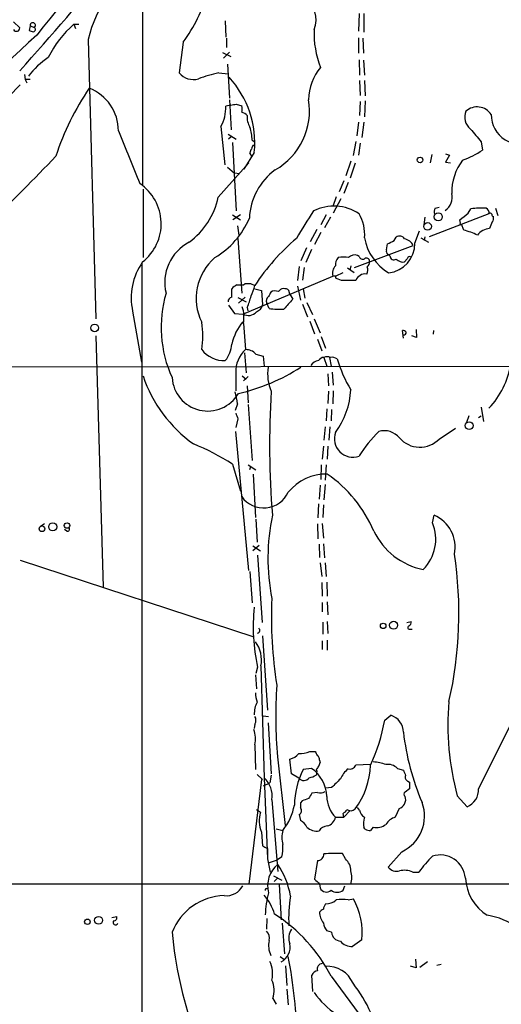
# Model space of a CAD drawing. Extents: x 9 to 1032, y 1429 to 2328.
# Drawn here: x 347 to 421, y 1936 to 2088 of the extents above; entities that cross this region are included whole.
import ezdxf

# ---------------------------------------------------------------- set-up
doc = ezdxf.new("R2010")
doc.units = 0
doc.header["$MEASUREMENT"] = 0
doc.layers.add('MAIN', color=5, linetype='CONTINUOUS')

msp = doc.modelspace()

# ---------------------------------------------------------------- linework, layer by layer
at = {"layer": 'MAIN'}
for p, q in [((365.8447, 2103.0154), (365.8447, 2062.8834)), ((378.6293, 2088.2834), (378.714, 2085.7434)), ((399.288, 2089.3841), (399.2033, 2086.6748)), ((400.05, 2089.3841), (400.05, 2086.5054)), ((345.948, 2088.1141), (346.8793, 2087.1828)), ((348.488, 2087.5214), (348.3187, 2086.7594)), ((348.488, 2087.5214), (349.1653, 2087.2674)), ((355.2613, 2087.7754), (356.0233, 2087.7754)), ((355.2613, 2087.7754), (355.5153, 2087.0981)), ((357.4627, 2085.4048), (358.648, 2042.2248)), ((378.7987, 2085.5741), (378.7987, 2084.1348)), ((399.2033, 2085.6588), (399.2033, 2083.2881)), ((399.8807, 2085.5741), (399.9653, 2083.2881)), ((372.11, 2084.9814), (371.5173, 2080.2401)), ((378.206, 2083.3728), (379.476, 2082.7801)), ((379.3067, 2083.4574), (378.3753, 2082.5261)), ((399.288, 2082.2721), (399.3727, 2079.9014)), ((399.9653, 2082.1874), (400.1347, 2079.9014)), ((378.968, 2081.5948), (379.3067, 2076.3454)), ((347.6413, 2079.9861), (347.726, 2079.2241)), ((347.726, 2079.2241), (347.98, 2078.7161)), ((348.488, 2079.2241), (347.726, 2079.2241)), ((377.6133, 2080.2401), (379.0527, 2080.0708)), ((346.964, 2078.3774), (339.852, 2071.1808)), ((399.3727, 2079.0548), (399.4573, 2076.7688)), ((400.1347, 2079.0548), (400.2193, 2076.6841)), ((379.3067, 2076.0914), (379.5607, 2071.4348)), ((379.476, 2075.2448), (378.714, 2075.0754)), ((380.3227, 2075.4141), (381.1693, 2075.1601)), ((399.4573, 2075.8374), (399.3727, 2073.6361)), ((400.2193, 2075.9221), (400.1347, 2073.4668)), ((377.952, 2071.9428), (378.5447, 2066.0161)), ((399.2033, 2072.6201), (398.9493, 2070.5034)), ((400.05, 2072.6201), (399.7113, 2070.2494)), ((379.0527, 2070.7574), (380.3227, 2069.9954)), ((379.5607, 2070.3341), (379.1373, 2069.9954)), ((379.73, 2069.4874), (380.3227, 2058.9041)), ((382.778, 2069.8261), (383.2013, 2069.5721)), ((382.9473, 2069.0641), (383.2013, 2069.0641)), ((398.78, 2069.6568), (398.3567, 2067.4554)), ((399.4573, 2069.4028), (399.2033, 2067.5401)), ((418.1687, 2069.5721), (418.338, 2068.3021)), ((383.1167, 2067.9634), (381.508, 2065.3388)), ((382.778, 2067.2861), (382.4393, 2067.8788)), ((410.5487, 2067.6248), (410.2947, 2066.3548)), ((412.6653, 2067.7094), (413.258, 2067.5401)), ((413.258, 2067.5401), (412.6653, 2066.4394)), ((377.5287, 2061.0208), (382.27, 2066.3548)), ((378.968, 2065.6774), (380.0687, 2064.7461)), ((398.018, 2066.6088), (397.256, 2064.3228)), ((398.6953, 2066.2701), (397.9333, 2063.9841)), ((412.6653, 2066.4394), (413.4273, 2066.3548)), ((380.8307, 2064.6614), (380.0687, 2064.7461)), ((396.9173, 2063.5608), (396.24, 2061.8674)), ((397.5947, 2063.3068), (396.9173, 2061.6134)), ((366.014, 2051.7074), (366.014, 2062.2908)), ((395.732, 2061.1054), (395.224, 2059.5814)), ((396.494, 2060.7668), (395.3087, 2058.5654)), ((411.0567, 2059.3274), (411.6493, 2059.4968)), ((420.37, 2059.3274), (420.7087, 2058.2268)), ((379.73, 2058.3114), (381, 2057.5494)), ((381, 2058.3114), (379.8147, 2057.5494)), ((394.208, 2058.3114), (393.3613, 2056.7874)), ((394.8853, 2057.9728), (393.954, 2056.2794)), ((409.448, 2057.9728), (409.2787, 2056.7874)), ((419.354, 2058.4808), (410.1253, 2054.9248)), ((416.1367, 2058.5654), (416.56, 2059.2428)), ((380.492, 2056.6181), (380.746, 2055.1788)), ((414.9513, 2057.0414), (414.8667, 2057.5494)), ((415.4593, 2055.9408), (415.1207, 2056.8721)), ((419.862, 2057.2108), (419.4387, 2056.1948)), ((392.7687, 2056.0254), (391.7527, 2054.1628)), ((393.3613, 2055.6021), (392.43, 2053.7394)), ((404.7067, 2054.3321), (405.0453, 2054.8401)), ((407.924, 2053.9088), (408.6013, 2055.8561)), ((408.8553, 2054.7554), (410.0407, 2054.0781)), ((409.448, 2054.9248), (409.3633, 2054.3321)), ((380.5767, 2054.6708), (381.1693, 2046.2041)), ((391.16, 2053.2314), (390.3133, 2051.1994)), ((398.6107, 2050.1834), (407.67, 2053.5701)), ((403.5213, 2052.8928), (403.6907, 2053.8241)), ((391.922, 2052.9774), (391.0753, 2050.9454)), ((399.288, 2051.8768), (399.034, 2052.0461)), ((404.0293, 2051.9614), (403.6907, 2052.2154)), ((365.76, 2050.9454), (365.76, 1853.7568)), ((390.0593, 2050.3528), (389.8053, 2048.1514)), ((390.8213, 2050.1834), (390.5673, 2048.2361)), ((398.018, 2050.4374), (397.8487, 2049.7601)), ((406.7387, 2051.5381), (406.3153, 2051.0301)), ((381.3387, 2042.9868), (395.224, 2048.8288)), ((395.6473, 2048.8288), (395.224, 2048.8288)), ((395.732, 2048.9134), (396.8327, 2049.4214)), ((397.51, 2050.0988), (398.526, 2049.4214)), ((381.4233, 2047.4741), (381.6773, 2047.7281)), ((382.524, 2047.7281), (383.2013, 2047.3894)), ((389.8053, 2047.3048), (390.2287, 2045.1034)), ((396.5787, 2048.1514), (395.8167, 2048.4901)), ((379.6453, 2045.6114), (379.6453, 2046.8814)), ((381.6773, 2045.6114), (380.6613, 2044.6801)), ((383.2013, 2046.8814), (384.2173, 2046.6274)), ((384.2173, 2046.6274), (384.3867, 2044.4261)), ((388.62, 2046.0348), (388.4507, 2046.6274)), ((388.62, 2046.0348), (389.0433, 2045.2728)), ((390.652, 2046.8814), (390.906, 2045.4421)), ((379.1373, 2044.3414), (380.0687, 2043.0714)), ((380.5767, 2045.5268), (381.8467, 2044.8494)), ((385.4027, 2043.8334), (385.064, 2044.6801)), ((390.5673, 2044.5108), (391.3293, 2042.5634)), ((391.2447, 2044.7648), (392.0913, 2042.9021)), ((364.3207, 2043.4101), (365.6753, 2035.5361)), ((380.0687, 2043.0714), (381.3387, 2042.9868)), ((382.016, 2044.0028), (382.1007, 2043.4948)), ((381.4233, 2041.5474), (381.762, 2037.4834)), ((391.668, 2041.8861), (392.43, 2039.9388)), ((392.3453, 2042.2248), (393.2767, 2040.1081)), ((358.648, 2039.6001), (359.7487, 2000.8228)), ((406.146, 2039.2614), (405.9767, 2040.4468)), ((408.178, 2039.3461), (407.416, 2039.6001)), ((408.0933, 2040.6161), (408.178, 2039.3461)), ((410.8027, 2040.4468), (410.718, 2039.8541)), ((392.8533, 2039.0921), (393.5307, 2037.3141)), ((393.446, 2039.5154), (394.1233, 2037.7374)), ((381.5927, 2036.9754), (381.8467, 2033.9274)), ((383.3707, 2036.8061), (384.4713, 2036.4674)), ((306.1547, 2034.7741), (491.0667, 2035.0281)), ((384.4713, 2036.4674), (384.6407, 2034.9434)), ((393.8693, 2036.2981), (394.2927, 2034.9434)), ((394.716, 2036.2981), (394.97, 2034.9434)), ((380.238, 2033.9274), (380.238, 2031.1334)), ((394.462, 2033.7581), (394.5467, 2031.8954)), ((395.1393, 2034.0121), (395.3087, 2031.9801)), ((381.254, 2033.4194), (381.8467, 2032.9114)), ((382.1853, 2033.3348), (381.4233, 2032.6574)), ((382.016, 2031.8954), (382.1853, 2029.2708)), ((394.5467, 2031.0488), (394.462, 2029.1861)), ((395.3087, 2031.1334), (395.224, 2029.1014)), ((380.492, 2029.1014), (380.1533, 2028.0854)), ((382.1853, 2029.0168), (382.778, 2020.3808)), ((394.2927, 2028.3394), (394.208, 2026.4768)), ((395.0547, 2028.2548), (394.97, 2026.4768)), ((418.1687, 2028.5934), (418.5073, 2026.3921)), ((380.5767, 2026.8154), (380.238, 2025.4608)), ((416.2213, 2027.2388), (415.8827, 2026.2228)), ((417.7453, 2026.9848), (418.1687, 2027.2388)), ((382.27, 2003.3628), (380.238, 2024.8681)), ((394.0387, 2025.5454), (393.8693, 2023.5134)), ((394.8007, 2025.5454), (394.6313, 2023.5134)), ((411.6493, 2023.6828), (414.1893, 2025.3761)), ((393.7847, 2022.5821), (393.6153, 2020.5501)), ((394.462, 2022.5821), (394.3773, 2020.5501)), ((379.73, 2019.7881), (381, 2015.6394)), ((382.1853, 2019.7034), (383.3707, 2018.9414)), ((382.524, 2019.3648), (382.3547, 2018.9414)), ((382.9473, 2018.2641), (383.286, 2011.5754)), ((393.446, 2019.7034), (393.3613, 2017.4174)), ((394.208, 2019.7034), (394.0387, 2017.3328)), ((393.2767, 2016.5708), (393.1073, 2014.3694)), ((394.0387, 2016.6554), (393.8693, 2014.2848)), ((393.0227, 2013.6921), (392.938, 2011.4908)), ((393.7847, 2013.5228), (393.7, 2011.5754)), ((350.0967, 2010.2208), (350.6893, 2010.6441)), ((383.3707, 2011.3214), (383.54, 2007.7654)), ((393.6153, 2010.6441), (393.7847, 2008.3581)), ((410.6333, 2010.7288), (410.8873, 2011.9141)), ((354.1607, 2009.4588), (353.822, 2009.7128)), ((392.8533, 2010.5594), (392.938, 2008.2734)), ((383.8787, 2007.2574), (382.8627, 2006.4108)), ((382.8627, 2007.1728), (384.048, 2006.4108)), ((393.1073, 2007.4268), (393.192, 2005.3948)), ((393.7847, 2007.5114), (393.954, 2005.3101)), ((346.964, 2004.9714), (383.032, 1993.1181)), ((383.6247, 2005.7334), (384.302, 1995.3194)), ((393.2767, 2004.5481), (393.5307, 2002.4314)), ((394.0387, 2004.5481), (394.208, 2002.4314)), ((382.4393, 2003.1934), (382.778, 1998.3674)), ((393.5307, 2001.5001), (393.6153, 1999.3834)), ((394.2927, 2001.5848), (394.3773, 1999.3834)), ((394.3773, 1998.5368), (394.462, 1996.5048)), ((393.6153, 1998.4521), (393.6153, 1997.0128)), ((394.3773, 1995.4888), (394.462, 1993.6261)), ((406.654, 1995.3194), (407.3313, 1995.4888)), ((393.7, 1995.4041), (393.7, 1993.5414)), ((407.162, 1994.3034), (407.5007, 1994.3034)), ((384.3867, 1993.2874), (385.1487, 1981.7728)), ((393.6153, 1992.5254), (393.6153, 1991.1708)), ((394.3773, 1992.6101), (394.3773, 1991.0861)), ((417.7453, 1969.6654), (428.0747, 1990.3241)), ((383.6247, 1988.4614), (383.3707, 1987.4454)), ((384.1327, 1988.6308), (384.6407, 1971.3588)), ((383.286, 1987.2761), (383.4553, 1985.0748)), ((384.4713, 1980.9261), (385.318, 1980.8414)), ((403.2673, 1980.2488), (404.1987, 1981.0108)), ((383.2013, 1979.6561), (383.1167, 1978.9788)), ((385.2333, 1979.8254), (385.7413, 1971.9514)), ((383.2013, 1976.4388), (383.286, 1972.6288)), ((386.6727, 1974.5761), (387.858, 1963.9928)), ((388.874, 1971.9514), (388.62, 1974.2374)), ((391.668, 1975.4228), (392.5147, 1975.4228)), ((391.922, 1972.7981), (390.652, 1972.6288)), ((392.684, 1972.6288), (392.7687, 1972.3748)), ((393.192, 1974.0681), (393.2767, 1973.7294)), ((401.066, 1973.3908), (398.78, 1973.3061)), ((405.2147, 1972.7981), (406.146, 1972.5441)), ((384.2173, 1971.1048), (382.27, 1954.9334)), ((383.54, 1971.8668), (384.3867, 1971.1048)), ((384.3867, 1971.1048), (384.2173, 1971.1048)), ((384.6407, 1971.3588), (385.1487, 1958.8281)), ((385.7413, 1971.7821), (385.4873, 1970.5968)), ((389.9747, 1971.2741), (388.874, 1971.9514)), ((392.7687, 1972.3748), (392.684, 1971.7821)), ((384.556, 1970.0888), (385.4873, 1970.5968)), ((395.0547, 1969.8348), (394.1233, 1969.7501)), ((407.0773, 1969.6654), (406.4, 1969.1574)), ((406.8233, 1970.8508), (407.0773, 1970.6814)), ((392.8533, 1969.0728), (392.0067, 1968.9881)), ((414.4433, 1968.5648), (415.9673, 1966.8714)), ((385.826, 1967.9721), (386.7573, 1956.8808)), ((390.4827, 1967.8028), (390.2287, 1967.4641)), ((390.2287, 1967.4641), (390.2287, 1966.7021)), ((399.3727, 1966.3634), (399.034, 1966.7868)), ((405.4687, 1966.6174), (404.876, 1965.2628)), ((383.4553, 1966.4481), (384.048, 1966.0248)), ((390.0593, 1965.6861), (390.2287, 1964.7548)), ((395.6473, 1965.2628), (396.9173, 1965.2628)), ((396.9173, 1965.2628), (396.8327, 1965.8554)), ((397.9333, 1966.2788), (396.9173, 1965.2628)), ((386.5033, 1963.4848), (387.5193, 1963.2308)), ((400.2193, 1963.4001), (400.05, 1963.6541)), ((401.4893, 1963.7388), (401.066, 1963.2308)), ((384.2173, 1962.9768), (384.3867, 1960.8601)), ((385.1487, 1960.4368), (385.1487, 1958.8281)), ((387.35, 1959.1668), (386.6727, 1958.6588)), ((397.1713, 1958.8281), (396.748, 1959.6748)), ((405.892, 1959.9288), (403.7753, 1957.5581)), ((385.1487, 1958.8281), (385.572, 1956.7961)), ((385.318, 1958.2354), (386.6727, 1958.6588)), ((392.8533, 1958.5741), (392.43, 1955.6954)), ((386.08, 1956.2034), (387.35, 1955.5261)), ((407.5853, 1956.7961), (408.5167, 1956.7961)), ((468.5453, 1954.9334), (301.9213, 1954.9334)), ((386.6727, 1955.8648), (386.1647, 1955.3568)), ((386.9267, 1954.8488), (387.2653, 1949.4301)), ((393.192, 1954.9334), (393.2767, 1954.3408)), ((396.8327, 1954.0021), (397.0867, 1954.6794)), ((384.9793, 1954.2561), (385.2333, 1954.2561)), ((397.5947, 1952.4781), (398.4413, 1952.6474)), ((361.1033, 1949.7688), (361.8653, 1949.9381)), ((385.064, 1949.5994), (384.9793, 1947.9908)), ((387.4347, 1948.9221), (387.7733, 1944.1808)), ((395.0547, 1947.4828), (394.2927, 1947.7368)), ((399.7113, 1946.2974), (398.272, 1945.2814)), ((387.096, 1943.7574), (387.6887, 1943.3341)), ((387.9427, 1942.3181), (388.112, 1939.2701)), ((408.0933, 1941.9794), (407.2467, 1942.2334)), ((408.0087, 1943.3341), (408.0933, 1941.9794)), ((409.8713, 1942.9108), (408.686, 1942.0641)), ((411.3107, 1942.4028), (411.988, 1942.5721)), ((392.176, 1938.3388), (392.0067, 1940.8788)), ((394.97, 1940.7094), (402.336, 1930.8034)), ((388.112, 1938.6774), (388.366, 1936.3068)), ((385.9953, 1937.2381), (386.5033, 1936.3914))]:
    msp.add_line(p, q, dxfattribs=at)
for centre, radius in [((408.7124, 2066.7852), 0.4343), ((411.5119, 2058.001), 0.622), ((409.8739, 2056.5205), 0.5867), ((358.457, 2040.8504), 0.589), ((416.2999, 2025.7535), 0.5978), ((351.9924, 2010.1143), 0.6245), ((354.1861, 2010.317), 0.4155), ((350.3168, 2009.8155), 0.434), ((404.6194, 1994.9242), 0.6178), ((403.0133, 1994.8115), 0.4233), ((359.0593, 1949.3367), 0.6121), ((357.3362, 1949.111), 0.4237)]:
    msp.add_circle(centre, radius, dxfattribs=at)
for centre, radius, start, end in [((82.9916, 2321.0358), 357.0102, 317.659918, 324.709708), ((5395.347, -2010.1514), 6499.2046, 140.70099879, 140.9301825), ((376.3021, 2081.0574), 19.3345, 122.148245, 167.005827), ((354.4758, 2098.2607), 22.075, 323.018703, 345.372705), ((388.6948, 2088.4518), 3.9554, 337.35395, 58.92023), ((346.3864, 2087.1556), 0.4936, 207.354142, 3.158584), ((390.9897, 2256.029), 174.5652, 255.851163, 256.080306), ((348.8946, 2087.5756), 0.4102, 311.293671, 187.592797), ((348.9282, 2086.9668), 0.3828, 280.20309, 51.735184), ((366.0927, 2075.3146), 16.5103, 130.998407, 153.773744), ((406.4238, 2086.3679), 14.0897, 177.718492, 202.013224), ((665.0391, 1743.4729), 465.7719, 132.64435, 139.365716), ((358.2022, 2072.2306), 12.4755, 123.690322, 143.036963), ((399.2331, 2076.0525), 7.7345, 139.391233, 179.711835), ((373.7212, 2082.0726), 2.8662, 219.742864, 285.365747), ((383.2679, 2055.4858), 25.3919, 102.867246, 110.246679), ((368.2084, 2069.4112), 14.9785, 354.453189, 42.66779), ((391.0066, 2054.9314), 40.4971, 145.499682, 162.111383), ((355.1034, 2071.3248), 7.0161, 359.514918, 68.875246), ((381.1415, 2074.378), 10.498, 299.644624, 9.393413), ((372.5856, 2074.9072), 6.1307, 331.083734, 1.572145), ((337.5705, 2287.0237), 215.8851, 281.192749, 281.421911), ((379.6882, 2074.6521), 1.5658, 341.068631, 18.931369), ((417.5293, 2072.4029), 2.5782, 32.954741, 132.182951), ((380.7542, 2072.4925), 1.703, 42.186781, 75.891948), ((384.7807, 2073.3549), 2.779, 174.192369, 212.589791), ((417.889, 2073.3968), 2.2831, 156.329524, 231.741146), ((424.1376, 2073.7208), 4.4427, 178.908857, 358.908882), ((376.3895, 2069.8055), 6.3885, 0.184752, 18.741249), ((925.297, 2493.9172), 661.2472, 219.6920791, 219.9212732), ((2395.7592, 2892.6968), 2193.2717, 201.9948542, 202.2240382), ((383.3963, 2067.8194), 0.9588, 137.155503, 176.448267), ((383.6502, 2068.4121), 0.9587, 137.151439, 176.453861), ((99.5671, 2307.9499), 349.0513, 314.042045, 316.430253), ((411.1244, 2078.9193), 12.8359, 288.936902, 304.193201), ((421.8937, 2061.7531), 8.2982, 142.731149, 180.964621), ((392.0091, 2057.4351), 9.6614, 125.97248, 177.815317), ((361.2595, 2056.9308), 7.4728, 307.849363, 56.156398), ((366.2683, 2063.3774), 11.5044, 306.067139, 348.179623), ((411.2235, 2061.0231), 2.4455, 303.709562, 13.968055), ((395.4088, 2052.6235), 7.0254, 56.484102, 116.621948), ((411.8293, 2058.7876), 0.9425, 145.058778, 204.544581), ((418.1685, 2047.4278), 11.924, 86.335065, 97.752614), ((418.6343, 2058.6501), 0.7393, 346.762586, 66.364853), ((370.3431, 2062.932), 13.0607, 300.748736, 336.878943), ((451.4072, 2019.3022), 71.1802, 146.195472, 150.205658), ((394.0656, 2055.3349), 6.0967, 354.545724, 31.064166), ((161.4968, 2375.5634), 406.6069, 308.54523, 308.774409), ((419.5445, 2058.3327), 0.2413, 15.234291, 142.137512), ((420.0738, 2058.3539), 0.2995, 171.899659, 261.842846), ((419.1003, 2057.8034), 0.965, 322.117206, 15.260326), ((414.9937, 2056.9144), 0.1339, 108.462013, 341.578587), ((408.0008, 2056.1735), 7.9929, 190.219509, 238.797871), ((405.5823, 2054.2229), 0.8181, 26.358321, 131.025171), ((412.5733, 2044.6032), 11.6992, 64.683897, 75.718594), ((419.6208, 2053.6454), 2.5559, 94.085617, 143.133689), ((376.3044, 2047.8645), 7.0183, 117.706412, 193.684792), ((410.9539, 2029.3479), 33.1014, 130.092106, 146.97278), ((277.1787, 2308.1181), 284.0259, 296.450478, 296.679625), ((403.2742, 2053.9497), 4.6499, 277.237349, 359.496035), ((406.0295, 2052.7939), 1.8148, 25.321098, 80.939401), ((382.4732, 2045.3965), 8.3401, 130.826404, 206.180703), ((397.0867, 2050.6631), 1.457, 134.213042, 188.911499), ((396.875, 2046.0813), 5.6833, 81.864195, 98.135805), ((398.6107, 2050.8605), 1.2589, 70.351687, 137.720494), ((399.8384, 2052.025), 0.57, 195.069981, 301.322346), ((404.1144, 2052.6812), 0.6297, 160.365149, 227.709785), ((404.7067, 2052.0462), 0.6827, 187.135426, 299.734472), ((407.1196, 2051.4676), 0.3874, 56.880041, 169.51391), ((373.8052, 2045.4756), 9.7068, 145.094296, 192.285839), ((396.8697, 2049.2557), 1.7002, 135.969891, 194.542188), ((400.431, 2051.1741), 0.4695, 352.743283, 129.145968), ((399.3569, 2049.8069), 1.2866, 330.194911, 21.005858), ((399.9112, 2051.0179), 0.9903, 310.782042, 5.615598), ((406.0896, 2052.4698), 1.4573, 224.224315, 278.909672), ((395.9015, 2048.7442), 0.2679, 161.592103, 251.54476), ((400.2511, 2047.6187), 1.5646, 81.835198, 160.094173), ((381.212, 2045.6534), 1.9906, 113.844128, 141.910186), ((380.9153, 2301.4739), 254.0003, 269.885409, 270.114592), ((382.1007, 2259.3779), 211.6502, 269.885381, 270.114592), ((369.2124, 2051.6294), 14.6174, 336.414725, 343.138077), ((397.6793, 1497.8519), 550.3006, 89.885398, 90.114592), ((387.331, 2040.9263), 18.6098, 163.524611, 204.64739), ((379.7934, 2044.8848), 0.7415, 101.520561, 182.736234), ((374.5689, 2047.4731), 8.216, 335.014788, 348.113317), ((385.6991, 2045.0611), 0.7406, 120.970391, 210.959776), ((554.8422, 1961.3448), 189.3505, 153.316988, 153.54613), ((386.3379, 2045.1768), 1.3769, 68.523907, 119.651978), ((387.7211, 2045.8321), 1.0793, 47.467051, 144.545639), ((376.6413, 2042.5043), 4.8768, 348.684307, 18.942458), ((382.8814, 2044.7554), 1.5409, 291.867006, 347.660345), ((769.3377, 1705.8859), 509.713, 138.253256, 138.482456), ((382.1858, 2044.4764), 1.7136, 240.374143, 317.802782), ((387.1375, 2059.7812), 16.0419, 263.791782, 271.969075), ((361.8412, 2039.6001), 13.3168, 350.854068, 9.145932), ((387.6612, 2036.5684), 8.2072, 140.386159, 167.60484), ((405.9173, 2039.4898), 0.9588, 47.155503, 86.448267), ((406.2448, 2040.0939), 0.3392, 253.066164, 16.949994), ((375.3134, 2038.5897), 4.3397, 319.825743, 356.570508), ((378.5149, 2040.3044), 4.5158, 218.660205, 271.451661), ((384.8349, 2034.0619), 4.5988, 131.927482, 181.67593), ((381.8513, 2035.4465), 2.0389, 41.823036, 92.510304), ((393.3386, 2033.9956), 1.8221, 99.983935, 145.482246), ((393.954, 2035.1975), 1.1039, 94.400696, 147.530798), ((394.3773, 2034.817), 1.5658, 71.068631, 108.931369), ((395.0971, 2034.9862), 1.3289, 52.758438, 99.170997), ((415.537, 2041.9671), 20.5096, 196.785646, 211.330031), ((409.8791, 2037.3684), 13.0297, 316.650057, 350.786217), ((373.5946, 2060.9872), 31.0909, 283.137689, 302.529707), ((392.0085, 2033.8007), 6.8448, 171.824203, 203.706067), ((386.3237, 2040.412), 21.5599, 198.925233, 234.221665), ((375.9165, 2033.5126), 5.5106, 183.612264, 329.431922), ((371.321, 2028.3959), 9.1981, 4.398944, 16.213038), ((514.4972, 2022.6206), 129.0315, 176.254833, 184.759641), ((385.8096, 2031.9578), 12.226, 323.577285, 356.928935), ((592.0951, 2111.9189), 227.997, 201.688003, 201.917172), ((398.3143, 2023.7251), 2.8392, 159.943273, 290.056727), ((418.1888, 2009.0617), 22.3865, 135.083973, 147.596569), ((403.1286, 2021.7761), 3.192, 40.569755, 104.37756), ((361.2708, 1991.7008), 33.6101, 56.68676, 68.26206), ((408.6778, 2026.5237), 4.111, 220.532058, 316.287174), ((394.2011, 2010.7796), 7.4866, 88.651393, 141.206208), ((382.6831, 2001.3627), 20.5527, 23.198591, 55.320362), ((384.5722, 2017.2081), 4.1729, 215.366255, 335.386733), ((417.1792, 2005.2734), 31.9659, 168.009862, 191.236043), ((404.5449, 2008.2042), 6.5911, 314.858623, 22.521702), ((408.8196, 2007.0146), 5.3179, 347.932333, 67.119153), ((354.2665, 2009.7551), 0.3147, 250.349851, 42.282263), ((411.3282, 2014.138), 10.8185, 205.627561, 258.622451), ((353.945, 1996.7327), 60.7709, 347.063048, 8.678875), ((450.4796, 1996.0172), 64.7244, 177.318911, 189.201415), ((410.403, 1994.5638), 27.4648, 173.463895, 192.837674), ((406.6538, 1995.4041), 0.6828, 299.760495, 7.126057), ((383.5505, 1994.1271), 0.4228, 280.106093, 54.840361), ((407.0773, 1994.5574), 0.2677, 108.421413, 288.441716), ((379.5956, 1989.5585), 4.6309, 348.444029, 37.164857), ((459.2815, 1980.6766), 72.8646, 176.072499, 184.80264), ((388.7388, 1984.7023), 5.4572, 182.312515, 197.703514), ((386.7084, 1981.3344), 3.5996, 151.666472, 183.806981), ((454.8559, 1979.4258), 41.8466, 174.925193, 195.042951), ((382.2493, 1980.2488), 1.1214, 328.094266, 31.901396), ((374.2986, 1985.6135), 29.4613, 335.307471, 349.508282), ((403.3793, 1978.3682), 2.7667, 0.370687, 72.772726), ((378.9033, 1977.3232), 4.388, 348.372535, 19.797255), ((443.9819, 1982.6354), 38.0738, 186.407962, 203.343746), ((387.8804, 1976.9279), 2.7903, 285.370559, 318.639644), ((389.9492, 1979.6135), 4.5295, 270.322565, 292.300804), ((562.0339, 2059.734), 189.3281, 206.443679, 206.672862), ((392.5147, 1974.1527), 0.6826, 352.88019, 60.261365), ((401.9234, 1966.9358), 12.6275, 153.202405, 179.139682), ((389.0252, 1968.3979), 5.2681, 0.894035, 56.641742), ((519.8417, 1888.2156), 152.6259, 146.192738, 146.421942), ((392.3197, 1973.7888), 0.9588, 317.155503, 356.448267), ((400.0496, 1969.5809), 3.9798, 128.085343, 156.161321), ((397.8166, 1973.7513), 1.0613, 257.932013, 335.197711), ((388.9307, 1973.752), 12.1435, 323.523606, 357.895668), ((400.9472, 1966.6288), 7.2057, 69.788296, 85.685454), ((403.7893, 1971.4853), 1.9378, 42.645215, 100.483617), ((381.9643, 1968.5213), 3.9006, 351.905836, 46.673539), ((390.7444, 1971.9734), 1.0399, 222.25627, 323.772523), ((391.0047, 1974.506), 3.1999, 280.417271, 301.654071), ((734.3817, 1631.8624), 478.924, 134.885408, 135.114592), ((618.0031, 2056.8009), 227.997, 201.688003, 201.917172), ((406.9713, 1971.401), 0.5698, 148.65338, 254.94421), ((661.0771, 1970.1734), 254.0003, 179.885409, 180.114592), ((414.8901, 1969.5196), 2.8589, 292.134863, 2.923254), ((475.6406, 1713.9723), 267.7346, 108.316967, 108.54615), ((603.4459, 1841.5538), 246.8725, 148.922651, 149.151814), ((393.2767, 1970.3425), 1.3385, 251.558283, 304.701651), ((399.0112, 1968.573), 4.7195, 181.12792, 224.539007), ((406.6541, 1968.8187), 0.4234, 126.878017, 233.113861), ((405.0917, 1967.9779), 1.4014, 330.826658, 20.999644), ((381.1507, 1968.4914), 8.2603, 320.442564, 350.481346), ((389.783, 1966.2543), 0.6318, 295.932378, 45.134662), ((398.0075, 1967.2814), 1.0165, 235.059234, 312.576229), ((405.1583, 1967.873), 1.2934, 283.885827, 333.446835), ((403.3275, 1965.437), 6.076, 294.965679, 20.338399), ((388.5786, 1964.7477), 4.7072, 164.257748, 202.099546), ((393.9763, 1965.5567), 1.6967, 283.670952, 350.024689), ((396.1128, 1967.1678), 1.4969, 298.746399, 331.262154), ((400.7209, 1966.4827), 1.3534, 185.056838, 244.334263), ((402.5326, 1964.33), 2.573, 158.743614, 195.229924), ((405.5019, 1962.953), 2.3931, 105.161675, 149.652568), ((389.2538, 1962.7639), 2.2168, 26.089977, 63.910023), ((392.7574, 1965.2696), 2.1521, 225.34074, 279.356842), ((394.5044, 1962.2569), 1.6561, 94.401624, 147.524827), ((402.0397, 1965.8979), 2.2281, 255.698697, 308.827675), ((391.0127, 1962.1301), 3.6627, 162.51141, 197.48859), ((400.8964, 1964.5845), 1.3643, 240.24418, 277.141165), ((387.5109, 1965.5866), 5.6657, 236.535436, 245.359198), ((382.3108, 1960.5638), 5.2293, 344.505214, 5.108226), ((392.8618, 1959.5816), 1.0075, 269.516623, 0.483377), ((396.2835, 1926.5014), 33.1767, 89.197786, 94.17299), ((426.2086, 1943.6847), 22.0207, 135.015822, 143.457996), ((411.8023, 1955.5016), 3.9278, 5.305628, 107.314865), ((389.3555, 1954.6954), 4.1891, 128.332991, 195.45917), ((376.0609, 1950.8981), 12.8291, 9.75043, 33.513062), ((395.5866, 1956.984), 2.4315, 359.561701, 49.326373), ((405.13, 1958.6589), 1.7456, 219.096566, 284.033855), ((395.054, 1955.9494), 3.1333, 341.079309, 18.920691), ((406.3324, 1954.0371), 3.0302, 65.576545, 104.898897), ((378.7899, 1956.0131), 2.8767, 263.414783, 332.378474), ((583.3358, 2145.8392), 269.4433, 224.885424, 225.114577), ((422.9585, 1956.2519), 7.2555, 183.058318, 237.872824), ((378.7327, 1944.2301), 8.9295, 91.750048, 158.637665), ((378.2758, 1947.8667), 8.3298, 16.818164, 40.171853), ((384.9793, 1954.0444), 0.2116, 90, 216.875312), ((400.0462, 1949.6381), 15.2463, 165.020725, 177.917599), ((408.0687, 1949.702), 19.6549, 170.130897, 183.509636), ((394.2409, 1954.7594), 1.0511, 203.467704, 313.913114), ((395.9014, 1955.1133), 1.4499, 230.030499, 309.966473), ((395.1397, 1950.9879), 1.356, 138.554901, 177.84872), ((394.183, 1954.203), 2.3184, 268.524421, 311.924571), ((396.6633, 1947.4423), 5.1212, 79.521235, 100.477665), ((389.0155, 1947.4602), 10.7588, 353.795424, 28.824839), ((361.4057, 1949.7536), 0.4952, 264.390726, 21.872304), ((372.9212, 1929.3701), 24.7937, 27.215941, 57.482336), ((395.6997, 1950.5428), 2.5088, 178.341703, 220.241857), ((394.1234, 1949.9381), 1.1516, 107.103826, 143.975919), ((417.4552, 1939.4541), 10.7795, 27.01313, 81.223206), ((361.696, 1949.0491), 0.3994, 147.993096, 327.993096), ((395.6971, 1949.0402), 1.916, 183.533805, 222.863878), ((432.2451, 1953.2492), 62.0967, 185.328254, 199.523583), ((384.0395, 1946.5937), 1.4154, 344.388782, 48.396715), ((390.7948, 1946.6203), 2.3596, 144.491961, 202.829061), ((396.508, 1947.5814), 1.4566, 183.881318, 266.114758), ((388.7229, 1945.4246), 3.4125, 166.645458, 206.034925), ((386.0196, 1945.2402), 2.6416, 298.136664, 10.129857), ((398.2536, 1947.7132), 2.4319, 220.677704, 270.433515), ((301.3397, 1927.552), 88.5223, 2.05014, 10.548385), ((381.8147, 1941.1041), 4.131, 346.172654, 27.24737), ((393.6822, 1941.7964), 0.863, 94.446061, 196.166994), ((394.3752, 1937.9132), 4.3275, 23.067683, 93.336995), ((393.1638, 1940.3003), 1.2937, 103.888001, 153.43693), ((381.9453, 1938.4442), 4.2258, 343.416339, 23.31627), ((382.9097, 1927.2518), 19.7814, 7.859507, 38.658451), ((404.321, 1946.9725), 14.8631, 216.31887, 235.097953)]:
    msp.add_arc(centre, radius, start, end, dxfattribs=at)

doc.saveas('drawing.dxf')
